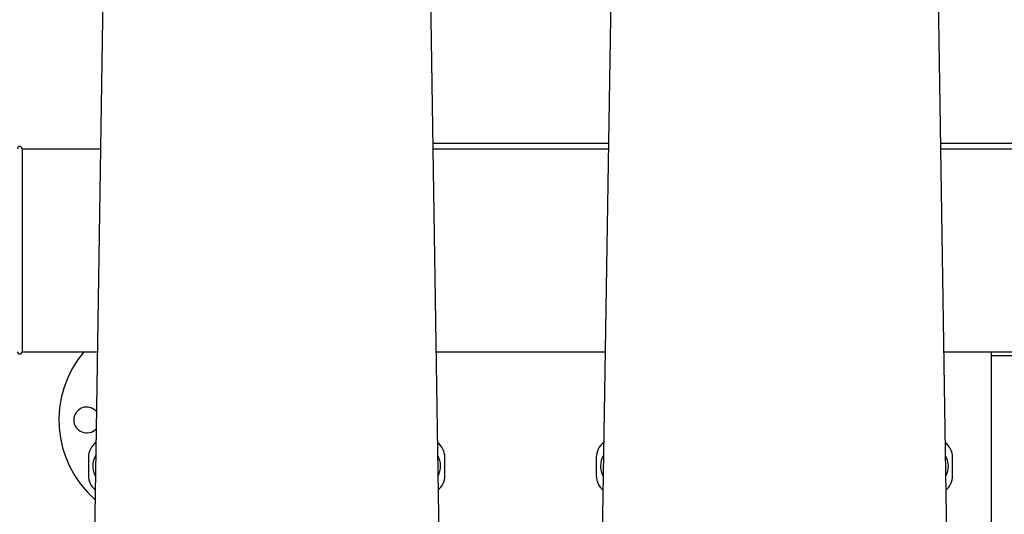
# Model space of a CAD drawing. Units: millimetres. Extents: x 30870 to 42314, y 2595 to 7877.
# Drawn here: x 33032 to 33565, y 4441 to 4709 of the extents above; entities that cross this region are included whole.
import ezdxf

# ---------------------------------------------------------------- set-up
doc = ezdxf.new("R2010")
doc.units = ezdxf.units.MM
doc.layers.add('COTAS', color=7, linetype='Continuous')
doc.styles.add('ARIAL', font='arial.ttf')
doc.dimstyles.new('Diseño_PlanosFabricacion', dxfattribs={"dimtxt": 40, "dimasz": 45, "dimexe": 10, "dimexo": 10, "dimgap": 10, "dimtad": 0, "dimtih": 1, "dimtoh": 1, "dimdec": 0, "dimzin": 1, "dimdsep": 46, "dimtxsty": 'ARIAL', "dimcen": 15, "dimadec": 0, "dimazin": 0, "dimtp": 0.05, "dimtm": 0.05, "dimtfac": 1, "dimtdec": 0, "dimtofl": 0, "dimtmove": 0, "dimatfit": 3, "dimfxl": 0, "dimtolj": 1, "dimarcsym": 0})

# ---------------------------------------------------------------- blocks, each defined once
blk = doc.blocks.new('*D2')
at = {"layer": 'COTAS', "color": 0, "lineweight": -2, "transparency": 16777216}
for p, q in [((32945.61, 4251.81), (32945.61, 5003.46)), ((33935.61, 4251.81), (33935.61, 5003.46)), ((32990.61, 4993.46), (33325.62, 4993.46)), ((33890.61, 4993.46), (33541.56, 4993.46))]:
    blk.add_line(p, q, dxfattribs=at)
at = {"layer": 'COTAS', "color": 0, "transparency": 16777216}
for points in [[(32990.61, 5000.96), (32990.61, 4985.96), (32945.61, 4993.46)], [(33890.61, 5000.96), (33890.61, 4985.96), (33935.61, 4993.46)]]:
    blk.add_solid(points, dxfattribs=at)
at = {"layer": 'Defpoints', "color": 0, "transparency": 16777216}
for p in [(33935.61, 4993.46), (32945.61, 4241.81), (33935.61, 4241.81)]:
    blk.add_point(p, dxfattribs=at)
at = {"layer": 'COTAS', "color": 0, "transparency": 16777216, "insert": (33433.59, 4993.46), "char_height": 40, "attachment_point": 5, "style": 'ARIAL'}
blk.add_mtext('\\A1; [39.0"]\\P990 mm\\P', dxfattribs=at)

msp = doc.modelspace()

# ---------------------------------------------------------------- linework, layer by layer
for p, q in [((33076.96, 4721.31), (33072.26, 4423.01)), ((33254.26, 4721.31), (33258.96, 4423.01)), ((33351.96, 4721.31), (33347.26, 4423.01)), ((33529.26, 4721.31), (33533.96, 4423.01)), ((33255.51, 4641.81), (33350.71, 4641.81)), ((33530.51, 4641.81), (33573.01, 4641.81)), ((33033.11, 4638.81), (33033.11, 4528.81)), ((33033.11, 4638.81), (33075.66, 4638.81)), ((33033.11, 4638.81), (33075.66, 4638.81)), ((33255.56, 4638.81), (33350.66, 4638.81)), ((33255.56, 4638.81), (33350.66, 4638.81)), ((33530.56, 4638.81), (33573.01, 4638.81)), ((33530.56, 4638.81), (33573.01, 4638.81)), ((33033.11, 4528.81), (33073.93, 4528.81)), ((33033.11, 4528.81), (33073.93, 4528.81)), ((33257.29, 4528.81), (33348.93, 4528.81)), ((33532.29, 4528.81), (33573.01, 4528.81)), ((33558.11, 4341.81), (33558.11, 4528.81)), ((33558.11, 4526.81), (33598.11, 4526.81)), ((33069.11, 4471.56), (33069.11, 4461.56)), ((33262.11, 4461.56), (33262.11, 4471.56)), ((33344.11, 4471.56), (33344.11, 4461.56)), ((33537.11, 4461.56), (33537.11, 4471.56))]:
    msp.add_line(p, q)
for centre, radius, start, end in [((33031.86, 4638.81), 1.25, 0, 180), ((33031.86, 4528.81), 1.25, 180, 0), ((33110.61, 4491.81), 57.5, 139.9352, 228.6985), ((33068.11, 4491.81), 7, 40.6601, 317.5002), ((33079.11, 4471.56), 10, 126.5951, 180), ((33252.11, 4471.56), 10, 0, 53.4049), ((33354.11, 4471.56), 10, 126.5951, 180), ((33527.11, 4471.56), 10, 0, 53.4049), ((33082.36, 4466.81), 10.94, 148.4505, 209.7743), ((33248.86, 4466.81), 10.94, 330.2257, 31.5495), ((33357.36, 4466.81), 10.94, 148.4505, 209.7743), ((33523.86, 4466.81), 10.94, 330.2257, 31.5495), ((33079.11, 4461.56), 10, 180, 230.4547), ((33252.11, 4461.56), 10, 309.5453, 0), ((33354.11, 4461.56), 10, 180, 230.4547), ((33527.11, 4461.56), 10, 309.5453, 0)]:
    msp.add_arc(centre, radius, start, end)

# ---------------------------------------------------------------- dimensions: what is measured, and where the dimension line sits
at = {"layer": 'COTAS'}
dim = msp.add_linear_dim(base=(33935.61, 4993.46), p1=(32945.61, 4241.81), p2=(33935.61, 4241.81), text='[]\\P<>', dimstyle='Diseño_PlanosFabricacion', override={"dimpost": ' mm\\X'}, dxfattribs=at)
dim.commit()
dim.dimension.update_dxf_attribs({"geometry": '*D2', "text_midpoint": (33433.59, 4993.46), "dimtype": 160})

doc.saveas('drawing.dxf')
